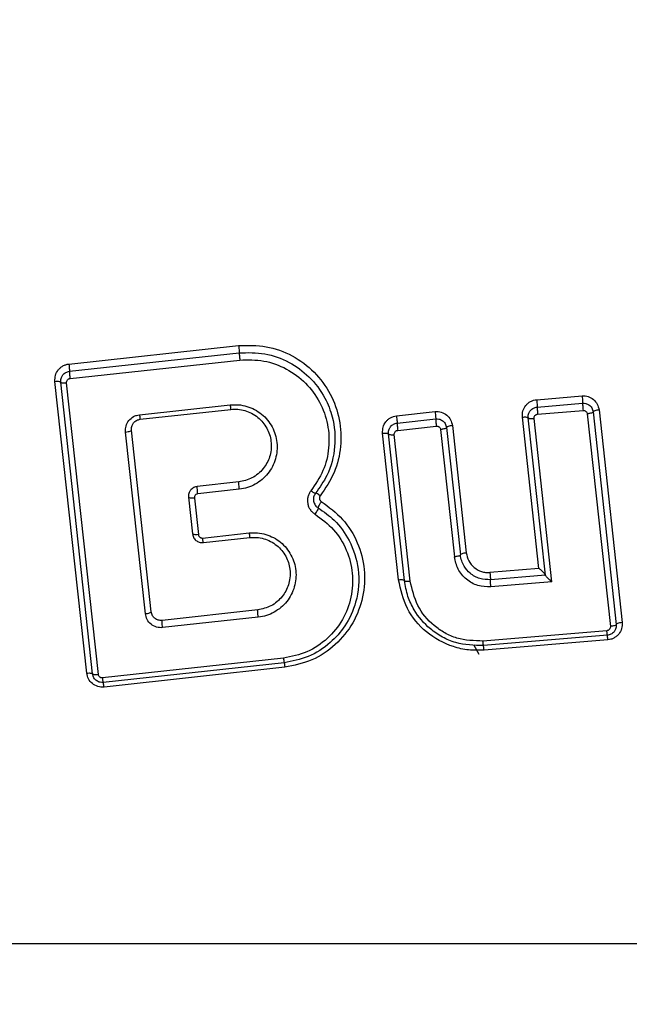
# Model space of a CAD drawing. Units: millimetres. Extents: x 16162 to 25130, y 28265 to 35979.
# Drawn here: x 20725 to 20745, y 31787 to 31820 of the extents above; entities that cross this region are included whole.
import ezdxf

# ---------------------------------------------------------------- set-up
doc = ezdxf.new("R2010")
doc.units = ezdxf.units.MM
doc.header["$LTSCALE"] = 200

msp = doc.modelspace()

# ---------------------------------------------------------------- linework, layer by layer
at = {"color": 7, "linetype": 'Continuous', "lineweight": 25}
for p, q in [((20726.532, 31808.815), (20732.264, 31809.44)), ((20726.552, 31808.571), (20732.284, 31809.195)), ((20726.571, 31808.327), (20732.304, 31808.951)), ((20727.135, 31798.386), (20726.062, 31808.231)), ((20727.332, 31798.362), (20726.259, 31808.207)), ((20727.528, 31798.339), (20726.456, 31808.184)), ((20742.325, 31807.611), (20743.859, 31807.739)), ((20728.916, 31807.105), (20731.977, 31807.439)), ((20728.939, 31806.952), (20732, 31807.285)), ((20742.342, 31807.366), (20743.875, 31807.494)), ((20737.593, 31807.067), (20738.896, 31807.209)), ((20737.613, 31806.823), (20738.917, 31806.965)), ((20742.399, 31801.921), (20741.843, 31807.025)), ((20742.619, 31801.694), (20742.041, 31807.002)), ((20742.84, 31801.466), (20742.239, 31806.978)), ((20742.358, 31807.122), (20743.892, 31807.25)), ((20744.032, 31807.134), (20744.813, 31799.96)), ((20744.231, 31807.201), (20745.012, 31800.027)), ((20744.43, 31807.268), (20745.211, 31800.094)), ((20737.634, 31806.578), (20738.937, 31806.72)), ((20739.28, 31806.672), (20739.748, 31802.376)), ((20739.48, 31806.739), (20739.948, 31802.443)), ((20729.114, 31800.391), (20728.446, 31806.521)), ((20729.314, 31800.458), (20728.647, 31806.588)), ((20737.661, 31801.539), (20737.123, 31806.483)), ((20737.859, 31801.515), (20737.321, 31806.459)), ((20738.057, 31801.491), (20737.519, 31806.435)), ((20739.081, 31806.605), (20739.549, 31802.309)), ((20732.267, 31804.836), (20730.866, 31804.683)), ((20730.573, 31804.319), (20730.708, 31803.083)), ((20730.771, 31804.295), (20730.905, 31803.06)), ((20732.287, 31804.591), (20730.886, 31804.439)), ((20731.049, 31802.944), (20732.617, 31803.115)), ((20731.072, 31802.791), (20732.64, 31802.962)), ((20742.399, 31801.921), (20740.747, 31801.783)), ((20742.619, 31801.694), (20740.763, 31801.539)), ((20742.62, 31801.687), (20742.619, 31801.694)), ((20742.84, 31801.466), (20740.779, 31801.294)), ((20732.906, 31800.517), (20729.678, 31800.165)), ((20732.927, 31800.273), (20729.698, 31799.921)), ((20744.695, 31799.817), (20740.513, 31799.467)), ((20744.712, 31799.663), (20740.53, 31799.313)), ((20740.189, 31799.35), (20740.367, 31799.025)), ((20744.729, 31799.509), (20740.547, 31799.159)), ((20733.778, 31798.889), (20727.672, 31798.224)), ((20733.801, 31798.735), (20727.695, 31798.07)), ((20733.824, 31798.582), (20727.719, 31797.917)), ((20717.057, 31789.265), (20747.112, 31789.263))]:
    msp.add_line(p, q, dxfattribs=at)
for radius, start, end in [(883.15, 90, 270), (916.85, 151.053049, 268.946951)]:
    msp.add_arc((20747.112, 32281.171), radius, start, end, dxfattribs=at)
for points, knots in [([(20732.264, 31809.44), (20732.576, 31809.446), (20733.201, 31809.459), (20734.092, 31809.129), (20734.842, 31808.571), (20735.393, 31807.822), (20735.704, 31806.952), (20735.744, 31806.035), (20735.535, 31805.133), (20735.19, 31804.626), (20735.018, 31804.373)], [0, 0, 0, 0, 0.124686, 0.249936, 0.374905, 0.499917, 0.625132, 0.750384, 0.875239, 1, 1, 1, 1]), ([(20732.264, 31809.44), (20732.268, 31809.406), (20732.275, 31809.339), (20732.283, 31809.256), (20732.286, 31809.205), (20732.285, 31809.199), (20732.284, 31809.195)], [0, 0, 0, 0, 0.279857, 0.558733, 0.779294, 1, 1, 1, 1]), ([(20732.284, 31809.195), (20732.284, 31809.19), (20732.283, 31809.18), (20732.288, 31809.112), (20732.296, 31809.03), (20732.302, 31808.978), (20732.304, 31808.951)], [0, 0, 0, 0, 0.279857, 0.558733, 0.779294, 1, 1, 1, 1]), ([(20732.284, 31809.195), (20732.573, 31809.202), (20733.156, 31809.215), (20733.976, 31808.912), (20734.684, 31808.398), (20735.173, 31807.745), (20735.488, 31806.937), (20735.561, 31806.028), (20735.331, 31805.124), (20734.999, 31804.65), (20734.862, 31804.454)], [0, 0, 0, 0, 0.1235899, 0.249733, 0.3686933, 0.5002134, 0.6001599, 0.7472358, 0.8957184, 1, 1, 1, 1]), ([(20732.304, 31808.951), (20732.576, 31808.957), (20733.119, 31808.969), (20733.895, 31808.68), (20734.551, 31808.197), (20735.031, 31807.543), (20735.301, 31806.784), (20735.339, 31805.985), (20735.154, 31805.199), (20734.855, 31804.756), (20734.705, 31804.535)], [0, 0, 0, 0, 0.124414, 0.249311, 0.374535, 0.499664, 0.624868, 0.750043, 0.87527, 1, 1, 1, 1]), ([(20726.062, 31808.231), (20726.063, 31808.3), (20726.064, 31808.438), (20726.148, 31808.594), (20726.244, 31808.695), (20726.331, 31808.754), (20726.428, 31808.798), (20726.497, 31808.81), (20726.532, 31808.815)], [0, 0, 0, 0, 0.249169, 0.499035, 0.6228, 0.749864, 0.875687, 1, 1, 1, 1]), ([(20726.532, 31808.815), (20726.536, 31808.782), (20726.543, 31808.715), (20726.55, 31808.631), (20726.553, 31808.581), (20726.552, 31808.574), (20726.552, 31808.571)], [0, 0, 0, 0, 0.279857, 0.558734, 0.779295, 1, 1, 1, 1]), ([(20726.259, 31808.207), (20726.258, 31808.237), (20726.257, 31808.292), (20726.281, 31808.375), (20726.321, 31808.444), (20726.375, 31808.499), (20726.447, 31808.548), (20726.511, 31808.562), (20726.552, 31808.571)], [0, 0, 0, 0, 0.174021, 0.314921, 0.496558, 0.63063, 0.759393, 1, 1, 1, 1]), ([(20726.456, 31808.184), (20726.456, 31808.201), (20726.456, 31808.235), (20726.482, 31808.281), (20726.514, 31808.309), (20726.546, 31808.323), (20726.563, 31808.326), (20726.571, 31808.327)], [0, 0, 0, 0, 0.252581, 0.49903, 0.750902, 0.873297, 1, 1, 1, 1]), ([(20726.552, 31808.571), (20726.551, 31808.566), (20726.55, 31808.555), (20726.555, 31808.487), (20726.562, 31808.406), (20726.568, 31808.353), (20726.571, 31808.327)], [0, 0, 0, 0, 0.279857, 0.558734, 0.779295, 1, 1, 1, 1]), ([(20726.062, 31808.231), (20726.088, 31808.233), (20726.139, 31808.237), (20726.203, 31808.233), (20726.249, 31808.224), (20726.256, 31808.213), (20726.259, 31808.207)], [0, 0, 0, 0, 0.250147, 0.5, 0.749853, 1, 1, 1, 1]), ([(20726.259, 31808.207), (20726.263, 31808.202), (20726.27, 31808.191), (20726.315, 31808.181), (20726.38, 31808.178), (20726.431, 31808.182), (20726.456, 31808.184)], [0, 0, 0, 0, 0.250147, 0.5, 0.749853, 1, 1, 1, 1]), ([(20743.859, 31807.739), (20743.893, 31807.74), (20743.963, 31807.742), (20744.098, 31807.711), (20744.251, 31807.627), (20744.385, 31807.466), (20744.415, 31807.334), (20744.43, 31807.268)], [0, 0, 0, 0, 0.124605, 0.250824, 0.501115, 0.750751, 1, 1, 1, 1]), ([(20743.859, 31807.739), (20743.862, 31807.705), (20743.868, 31807.638), (20743.874, 31807.554), (20743.876, 31807.504), (20743.876, 31807.498), (20743.875, 31807.494)], [0, 0, 0, 0, 0.279857, 0.558731, 0.779293, 1, 1, 1, 1]), ([(20731.977, 31807.439), (20732.072, 31807.444), (20732.262, 31807.453), (20732.542, 31807.396), (20732.807, 31807.289), (20733.122, 31807.079), (20733.426, 31806.71), (20733.592, 31806.167), (20733.542, 31805.604), (20733.281, 31805.099), (20732.914, 31804.791), (20732.567, 31804.638), (20732.38, 31804.607), (20732.287, 31804.591)], [0, 0, 0, 0, 0.062436, 0.125314, 0.187722, 0.250795, 0.375577, 0.500456, 0.625484, 0.750526, 0.87521, 0.937734, 1, 1, 1, 1]), ([(20731.977, 31807.439), (20731.98, 31807.417), (20731.985, 31807.375), (20731.992, 31807.325), (20731.997, 31807.292), (20731.999, 31807.287), (20732, 31807.285)], [0, 0, 0, 0, 0.2500884, 0.5, 0.7499116, 1, 1, 1, 1]), ([(20732, 31807.285), (20732.079, 31807.289), (20732.238, 31807.298), (20732.477, 31807.251), (20732.707, 31807.16), (20732.981, 31806.98), (20733.24, 31806.668), (20733.368, 31806.27), (20733.369, 31805.937), (20733.3, 31805.614), (20733.149, 31805.331), (20732.924, 31805.106), (20732.658, 31804.922), (20732.421, 31804.869), (20732.267, 31804.836)], [0, 0, 0, 0, 0.060105, 0.121515, 0.18439, 0.248882, 0.372421, 0.49242, 0.571383, 0.633628, 0.752811, 0.816618, 0.880578, 1, 1, 1, 1]), ([(20741.843, 31807.025), (20741.843, 31807.095), (20741.845, 31807.236), (20741.932, 31807.394), (20742.031, 31807.495), (20742.12, 31807.554), (20742.22, 31807.596), (20742.29, 31807.606), (20742.325, 31807.611)], [0, 0, 0, 0, 0.249317, 0.499316, 0.623189, 0.750408, 0.875748, 1, 1, 1, 1]), ([(20742.041, 31807.002), (20742.04, 31807.031), (20742.038, 31807.085), (20742.063, 31807.169), (20742.104, 31807.24), (20742.161, 31807.296), (20742.235, 31807.345), (20742.3, 31807.358), (20742.342, 31807.366)], [0, 0, 0, 0, 0.167229, 0.305836, 0.49638, 0.629769, 0.75834, 1, 1, 1, 1]), ([(20742.325, 31807.611), (20742.328, 31807.577), (20742.334, 31807.51), (20742.34, 31807.426), (20742.343, 31807.376), (20742.342, 31807.37), (20742.342, 31807.366)], [0, 0, 0, 0, 0.279857, 0.558731, 0.779293, 1, 1, 1, 1]), ([(20742.342, 31807.366), (20742.341, 31807.361), (20742.341, 31807.351), (20742.345, 31807.282), (20742.351, 31807.2), (20742.356, 31807.148), (20742.358, 31807.122)], [0, 0, 0, 0, 0.279857, 0.558731, 0.779293, 1, 1, 1, 1]), ([(20743.875, 31807.494), (20743.911, 31807.494), (20743.987, 31807.493), (20744.078, 31807.45), (20744.143, 31807.395), (20744.185, 31807.341), (20744.218, 31807.275), (20744.227, 31807.226), (20744.231, 31807.201)], [0, 0, 0, 0, 0.208464, 0.444053, 0.572672, 0.708197, 0.850637, 1, 1, 1, 1]), ([(20743.875, 31807.494), (20743.875, 31807.489), (20743.875, 31807.479), (20743.879, 31807.41), (20743.885, 31807.329), (20743.889, 31807.276), (20743.892, 31807.25)], [0, 0, 0, 0, 0.2798571, 0.5587311, 0.7792929, 1, 1, 1, 1]), ([(20728.446, 31806.521), (20728.447, 31806.59), (20728.448, 31806.728), (20728.548, 31806.916), (20728.684, 31807.03), (20728.812, 31807.088), (20728.881, 31807.099), (20728.916, 31807.105)], [0, 0, 0, 0, 0.249532, 0.499621, 0.749748, 0.87607, 1, 1, 1, 1]), ([(20728.647, 31806.588), (20728.646, 31806.618), (20728.644, 31806.672), (20728.668, 31806.755), (20728.708, 31806.824), (20728.762, 31806.879), (20728.834, 31806.929), (20728.898, 31806.943), (20728.939, 31806.952)], [0, 0, 0, 0, 0.177594, 0.321281, 0.506256, 0.640086, 0.766903, 1, 1, 1, 1]), ([(20728.916, 31807.105), (20728.918, 31807.084), (20728.923, 31807.042), (20728.93, 31806.992), (20728.936, 31806.958), (20728.938, 31806.954), (20728.939, 31806.952)], [0, 0, 0, 0, 0.250246, 0.500076, 0.750042, 1, 1, 1, 1]), ([(20737.123, 31806.483), (20737.124, 31806.551), (20737.125, 31806.689), (20737.209, 31806.846), (20737.304, 31806.947), (20737.391, 31807.006), (20737.488, 31807.05), (20737.558, 31807.061), (20737.593, 31807.067)], [0, 0, 0, 0, 0.2491837, 0.4990112, 0.6226804, 0.749754, 0.8752744, 1, 1, 1, 1]), ([(20737.593, 31807.067), (20737.596, 31807.033), (20737.604, 31806.966), (20737.611, 31806.883), (20737.615, 31806.833), (20737.614, 31806.826), (20737.613, 31806.823)], [0, 0, 0, 0, 0.279857, 0.558733, 0.779294, 1, 1, 1, 1]), ([(20738.896, 31807.209), (20738.931, 31807.211), (20739.001, 31807.214), (20739.139, 31807.186), (20739.296, 31807.103), (20739.434, 31806.94), (20739.465, 31806.806), (20739.48, 31806.739)], [0, 0, 0, 0, 0.125133, 0.250999, 0.501085, 0.750677, 1, 1, 1, 1]), ([(20738.896, 31807.209), (20738.899, 31807.175), (20738.907, 31807.108), (20738.914, 31807.025), (20738.918, 31806.975), (20738.917, 31806.968), (20738.917, 31806.965)], [0, 0, 0, 0, 0.279857, 0.558733, 0.779294, 1, 1, 1, 1]), ([(20738.917, 31806.965), (20738.916, 31806.959), (20738.915, 31806.949), (20738.921, 31806.881), (20738.929, 31806.799), (20738.934, 31806.747), (20738.937, 31806.72)], [0, 0, 0, 0, 0.279857, 0.558733, 0.779294, 1, 1, 1, 1]), ([(20738.917, 31806.965), (20738.953, 31806.965), (20739.031, 31806.966), (20739.124, 31806.924), (20739.19, 31806.868), (20739.234, 31806.813), (20739.267, 31806.747), (20739.276, 31806.698), (20739.28, 31806.672)], [0, 0, 0, 0, 0.20965, 0.445613, 0.574138, 0.709371, 0.851322, 1, 1, 1, 1]), ([(20741.843, 31807.025), (20741.868, 31807.027), (20741.919, 31807.031), (20741.985, 31807.028), (20742.03, 31807.018), (20742.037, 31807.007), (20742.041, 31807.002)], [0, 0, 0, 0, 0.25015, 0.5, 0.74985, 1, 1, 1, 1]), ([(20742.041, 31807.002), (20742.045, 31806.996), (20742.052, 31806.985), (20742.098, 31806.975), (20742.163, 31806.972), (20742.214, 31806.976), (20742.239, 31806.978)], [0, 0, 0, 0, 0.25015, 0.5, 0.74985, 1, 1, 1, 1]), ([(20742.239, 31806.978), (20742.239, 31806.995), (20742.239, 31807.03), (20742.266, 31807.076), (20742.299, 31807.105), (20742.332, 31807.118), (20742.349, 31807.12), (20742.358, 31807.122)], [0, 0, 0, 0, 0.252635, 0.498947, 0.750817, 0.873143, 1, 1, 1, 1]), ([(20743.892, 31807.25), (20743.9, 31807.25), (20743.917, 31807.25), (20743.95, 31807.243), (20743.988, 31807.222), (20744.021, 31807.183), (20744.028, 31807.151), (20744.032, 31807.134)], [0, 0, 0, 0, 0.12553, 0.2504138, 0.5000681, 0.7480853, 1, 1, 1, 1]), ([(20744.231, 31807.201), (20744.23, 31807.198), (20744.229, 31807.192), (20744.214, 31807.179), (20744.178, 31807.162), (20744.122, 31807.148), (20744.072, 31807.139), (20744.045, 31807.136), (20744.032, 31807.134)], [0, 0, 0, 0, 0.1253473, 0.2507727, 0.5, 0.7492273, 0.8746527, 1, 1, 1, 1]), ([(20744.43, 31807.268), (20744.417, 31807.267), (20744.39, 31807.264), (20744.34, 31807.255), (20744.284, 31807.24), (20744.248, 31807.224), (20744.232, 31807.211), (20744.231, 31807.204), (20744.231, 31807.201)], [0, 0, 0, 0, 0.125347, 0.250772, 0.5, 0.749228, 0.874653, 1, 1, 1, 1]), ([(20737.321, 31806.459), (20737.32, 31806.488), (20737.318, 31806.542), (20737.342, 31806.625), (20737.382, 31806.694), (20737.437, 31806.75), (20737.509, 31806.8), (20737.572, 31806.814), (20737.613, 31806.823)], [0, 0, 0, 0, 0.169347, 0.308676, 0.496503, 0.630191, 0.758836, 1, 1, 1, 1]), ([(20737.613, 31806.823), (20737.613, 31806.817), (20737.612, 31806.807), (20737.617, 31806.739), (20737.625, 31806.657), (20737.631, 31806.605), (20737.634, 31806.578)], [0, 0, 0, 0, 0.279857, 0.558733, 0.779294, 1, 1, 1, 1]), ([(20738.937, 31806.72), (20738.946, 31806.721), (20738.963, 31806.722), (20738.989, 31806.717), (20739.013, 31806.707), (20739.041, 31806.688), (20739.07, 31806.655), (20739.077, 31806.622), (20739.081, 31806.605)], [0, 0, 0, 0, 0.1281859, 0.2508024, 0.3733562, 0.501362, 0.7487454, 1, 1, 1, 1]), ([(20739.28, 31806.672), (20739.28, 31806.669), (20739.279, 31806.663), (20739.264, 31806.65), (20739.228, 31806.633), (20739.171, 31806.619), (20739.12, 31806.61), (20739.094, 31806.607), (20739.081, 31806.605)], [0, 0, 0, 0, 0.125348, 0.250775, 0.5, 0.749225, 0.874652, 1, 1, 1, 1]), ([(20739.48, 31806.739), (20739.467, 31806.738), (20739.44, 31806.735), (20739.39, 31806.726), (20739.333, 31806.711), (20739.297, 31806.695), (20739.282, 31806.681), (20739.281, 31806.675), (20739.28, 31806.672)], [0, 0, 0, 0, 0.125348, 0.250775, 0.5, 0.749225, 0.874652, 1, 1, 1, 1]), ([(20728.446, 31806.521), (20728.476, 31806.525), (20728.535, 31806.533), (20728.602, 31806.552), (20728.641, 31806.571), (20728.645, 31806.582), (20728.647, 31806.588)], [0, 0, 0, 0, 0.279806, 0.559047, 0.779485, 1, 1, 1, 1]), ([(20737.123, 31806.483), (20737.149, 31806.485), (20737.2, 31806.488), (20737.265, 31806.485), (20737.31, 31806.475), (20737.317, 31806.464), (20737.321, 31806.459)], [0, 0, 0, 0, 0.250149, 0.5, 0.749851, 1, 1, 1, 1]), ([(20737.321, 31806.459), (20737.325, 31806.453), (20737.332, 31806.443), (20737.377, 31806.433), (20737.442, 31806.429), (20737.493, 31806.433), (20737.519, 31806.435)], [0, 0, 0, 0, 0.2501491, 0.5, 0.7498509, 1, 1, 1, 1]), ([(20737.519, 31806.435), (20737.519, 31806.452), (20737.519, 31806.486), (20737.544, 31806.532), (20737.577, 31806.561), (20737.608, 31806.574), (20737.625, 31806.577), (20737.634, 31806.578)], [0, 0, 0, 0, 0.252631, 0.4990273, 0.7508722, 0.8732688, 1, 1, 1, 1]), ([(20730.866, 31804.683), (20730.825, 31804.674), (20730.761, 31804.66), (20730.689, 31804.61), (20730.635, 31804.555), (20730.595, 31804.486), (20730.571, 31804.403), (20730.572, 31804.349), (20730.573, 31804.319)], [0, 0, 0, 0, 0.24093, 0.36961, 0.503436, 0.687517, 0.827807, 1, 1, 1, 1]), ([(20730.886, 31804.439), (20730.882, 31804.472), (20730.875, 31804.539), (20730.867, 31804.623), (20730.864, 31804.673), (20730.865, 31804.68), (20730.866, 31804.683)], [0, 0, 0, 0, 0.279857, 0.558734, 0.779294, 1, 1, 1, 1]), ([(20732.287, 31804.591), (20732.283, 31804.625), (20732.276, 31804.692), (20732.269, 31804.775), (20732.265, 31804.826), (20732.266, 31804.832), (20732.267, 31804.836)], [0, 0, 0, 0, 0.279857, 0.558733, 0.779294, 1, 1, 1, 1]), ([(20730.771, 31804.295), (20730.745, 31804.294), (20730.694, 31804.29), (20730.63, 31804.293), (20730.584, 31804.303), (20730.577, 31804.314), (20730.573, 31804.319)], [0, 0, 0, 0, 0.250414, 0.500126, 0.75007, 1, 1, 1, 1]), ([(20730.886, 31804.439), (20730.877, 31804.437), (20730.86, 31804.435), (20730.828, 31804.421), (20730.796, 31804.392), (20730.77, 31804.347), (20730.771, 31804.313), (20730.771, 31804.295)], [0, 0, 0, 0, 0.126228, 0.248463, 0.500804, 0.746845, 1, 1, 1, 1]), ([(20734.705, 31804.535), (20734.683, 31804.505), (20734.639, 31804.443), (20734.601, 31804.335), (20734.583, 31804.223), (20734.591, 31804.109), (20734.621, 31804), (20734.676, 31803.899), (20734.749, 31803.811), (20734.813, 31803.768), (20734.844, 31803.746)], [0, 0, 0, 0, 0.124354, 0.249354, 0.376333, 0.499608, 0.626822, 0.75023, 0.876562, 1, 1, 1, 1]), ([(20734.862, 31804.454), (20734.856, 31804.453), (20734.845, 31804.449), (20734.803, 31804.468), (20734.755, 31804.498), (20734.722, 31804.523), (20734.705, 31804.535)], [0, 0, 0, 0, 0.279833, 0.559258, 0.779595, 1, 1, 1, 1]), ([(20734.862, 31804.454), (20734.841, 31804.423), (20734.805, 31804.369), (20734.786, 31804.277), (20734.788, 31804.194), (20734.811, 31804.116), (20734.848, 31804.052), (20734.893, 31804), (20734.93, 31803.975), (20734.948, 31803.963)], [0, 0, 0, 0, 0.199502, 0.337847, 0.501667, 0.641183, 0.770595, 0.890112, 1, 1, 1, 1]), ([(20735.018, 31804.373), (20734.997, 31804.389), (20734.955, 31804.42), (20734.906, 31804.447), (20734.873, 31804.459), (20734.866, 31804.456), (20734.862, 31804.454)], [0, 0, 0, 0, 0.279833, 0.559258, 0.779595, 1, 1, 1, 1]), ([(20735.018, 31804.373), (20735.012, 31804.366), (20735.001, 31804.351), (20734.992, 31804.325), (20734.988, 31804.297), (20734.99, 31804.27), (20734.997, 31804.242), (20735.011, 31804.218), (20735.029, 31804.196), (20735.044, 31804.185), (20735.052, 31804.18)], [0, 0, 0, 0, 0.125859, 0.247486, 0.370626, 0.500829, 0.621901, 0.750889, 0.875511, 1, 1, 1, 1]), ([(20734.948, 31803.963), (20735.136, 31803.831), (20735.558, 31803.535), (20736.062, 31802.832), (20736.37, 31801.869), (20736.293, 31800.841), (20735.905, 31799.995), (20735.349, 31799.362), (20734.645, 31798.902), (20734.076, 31798.789), (20733.801, 31798.735)], [0, 0, 0, 0, 0.097257, 0.21832, 0.363208, 0.524468, 0.651287, 0.756934, 0.882522, 1, 1, 1, 1]), ([(20735.052, 31804.18), (20735.306, 31803.992), (20735.816, 31803.616), (20736.314, 31802.8), (20736.549, 31801.888), (20736.494, 31800.946), (20736.159, 31800.059), (20735.56, 31799.321), (20734.761, 31798.777), (20734.136, 31798.647), (20733.824, 31798.582)], [0, 0, 0, 0, 0.124584, 0.249587, 0.374569, 0.499833, 0.625194, 0.750527, 0.87555, 1, 1, 1, 1]), ([(20734.948, 31803.963), (20734.948, 31803.957), (20734.95, 31803.944), (20734.922, 31803.883), (20734.885, 31803.813), (20734.857, 31803.768), (20734.844, 31803.746)], [0, 0, 0, 0, 0.279852, 0.55878, 0.779321, 1, 1, 1, 1]), ([(20735.052, 31804.18), (20735.034, 31804.151), (20735, 31804.094), (20734.963, 31804.022), (20734.945, 31803.976), (20734.947, 31803.967), (20734.948, 31803.963)], [0, 0, 0, 0, 0.279852, 0.55878, 0.779321, 1, 1, 1, 1]), ([(20734.844, 31803.746), (20735.064, 31803.583), (20735.506, 31803.258), (20735.936, 31802.549), (20736.144, 31801.758), (20736.095, 31800.939), (20735.802, 31800.172), (20735.286, 31799.53), (20734.592, 31799.059), (20734.049, 31798.945), (20733.778, 31798.889)], [0, 0, 0, 0, 0.124355, 0.249206, 0.374614, 0.500077, 0.625288, 0.750192, 0.875336, 1, 1, 1, 1]), ([(20730.905, 31803.06), (20730.88, 31803.058), (20730.829, 31803.054), (20730.764, 31803.057), (20730.719, 31803.067), (20730.712, 31803.078), (20730.708, 31803.083)], [0, 0, 0, 0, 0.24993, 0.499874, 0.749586, 1, 1, 1, 1]), ([(20730.708, 31803.083), (20730.712, 31803.058), (20730.721, 31803.009), (20730.754, 31802.943), (20730.797, 31802.888), (20730.864, 31802.832), (20730.957, 31802.79), (20731.035, 31802.791), (20731.072, 31802.791)], [0, 0, 0, 0, 0.147878, 0.289256, 0.424145, 0.552556, 0.788974, 1, 1, 1, 1]), ([(20730.905, 31803.06), (20730.909, 31803.043), (20730.916, 31803.01), (20730.945, 31802.977), (20730.973, 31802.958), (20730.997, 31802.948), (20731.023, 31802.943), (20731.04, 31802.944), (20731.049, 31802.944)], [0, 0, 0, 0, 0.2506684, 0.4979061, 0.6261399, 0.7488828, 0.8716621, 1, 1, 1, 1]), ([(20732.617, 31803.115), (20732.712, 31803.12), (20732.901, 31803.13), (20733.182, 31803.072), (20733.446, 31802.966), (20733.76, 31802.756), (20734.064, 31802.387), (20734.229, 31801.845), (20734.179, 31801.284), (20733.918, 31800.779), (20733.552, 31800.472), (20733.206, 31800.319), (20733.02, 31800.288), (20732.927, 31800.273)], [0, 0, 0, 0, 0.062519, 0.125465, 0.187807, 0.25091, 0.375644, 0.500636, 0.625622, 0.750385, 0.875175, 0.937704, 1, 1, 1, 1]), ([(20732.617, 31803.115), (20732.62, 31803.094), (20732.625, 31803.052), (20732.632, 31803.002), (20732.637, 31802.968), (20732.639, 31802.964), (20732.64, 31802.962)], [0, 0, 0, 0, 0.250088, 0.5, 0.749912, 1, 1, 1, 1]), ([(20732.64, 31802.962), (20732.719, 31802.966), (20732.878, 31802.974), (20733.116, 31802.928), (20733.346, 31802.837), (20733.619, 31802.657), (20733.877, 31802.346), (20734.005, 31801.948), (20734.006, 31801.616), (20733.937, 31801.293), (20733.786, 31801.012), (20733.563, 31800.787), (20733.297, 31800.603), (20733.06, 31800.551), (20732.906, 31800.517)], [0, 0, 0, 0, 0.0601, 0.121519, 0.184419, 0.248952, 0.372553, 0.492522, 0.571673, 0.633734, 0.752691, 0.816561, 0.880562, 1, 1, 1, 1]), ([(20731.072, 31802.791), (20731.071, 31802.793), (20731.069, 31802.797), (20731.063, 31802.831), (20731.056, 31802.881), (20731.051, 31802.923), (20731.049, 31802.944)], [0, 0, 0, 0, 0.250246, 0.500076, 0.750042, 1, 1, 1, 1]), ([(20739.748, 31802.376), (20739.748, 31802.373), (20739.747, 31802.367), (20739.732, 31802.353), (20739.696, 31802.337), (20739.639, 31802.322), (20739.588, 31802.313), (20739.562, 31802.31), (20739.549, 31802.309)], [0, 0, 0, 0, 0.12535, 0.250795, 0.5, 0.749205, 0.87465, 1, 1, 1, 1]), ([(20740.779, 31801.294), (20740.629, 31801.299), (20740.329, 31801.309), (20739.935, 31801.537), (20739.645, 31801.882), (20739.581, 31802.167), (20739.549, 31802.309)], [0, 0, 0, 0, 0.249751, 0.500277, 0.750415, 1, 1, 1, 1]), ([(20739.948, 31802.443), (20739.935, 31802.441), (20739.908, 31802.438), (20739.857, 31802.429), (20739.801, 31802.415), (20739.765, 31802.398), (20739.75, 31802.385), (20739.749, 31802.379), (20739.748, 31802.376)], [0, 0, 0, 0, 0.125352, 0.250797, 0.500003, 0.749207, 0.874651, 1, 1, 1, 1]), ([(20740.763, 31801.539), (20740.642, 31801.542), (20740.458, 31801.546), (20740.232, 31801.645), (20740.039, 31801.775), (20739.887, 31801.956), (20739.784, 31802.174), (20739.76, 31802.306), (20739.748, 31802.376)], [0, 0, 0, 0, 0.2422957, 0.3685678, 0.4982801, 0.7186343, 0.851764, 1, 1, 1, 1]), ([(20739.948, 31802.443), (20739.969, 31802.35), (20740.011, 31802.166), (20740.199, 31801.94), (20740.413, 31801.822), (20740.602, 31801.78), (20740.699, 31801.782), (20740.747, 31801.783)], [0, 0, 0, 0, 0.24968, 0.499848, 0.749623, 0.875183, 1, 1, 1, 1]), ([(20740.747, 31801.783), (20740.748, 31801.769), (20740.751, 31801.739), (20740.754, 31801.694), (20740.758, 31801.652), (20740.76, 31801.613), (20740.762, 31801.582), (20740.763, 31801.558), (20740.764, 31801.542), (20740.763, 31801.54), (20740.763, 31801.539)], [0, 0, 0, 0, 0.125062, 0.250275, 0.375369, 0.5, 0.624631, 0.749725, 0.874938, 1, 1, 1, 1]), ([(20742.618, 31801.701), (20742.617, 31801.705), (20742.614, 31801.713), (20742.598, 31801.735), (20742.573, 31801.764), (20742.535, 31801.803), (20742.476, 31801.857), (20742.427, 31801.897), (20742.399, 31801.921)], [0, 0, 0, 0, 0.107945, 0.22463, 0.353429, 0.49736, 0.703772, 1, 1, 1, 1]), ([(20742.84, 31801.466), (20742.811, 31801.49), (20742.762, 31801.531), (20742.703, 31801.585), (20742.665, 31801.624), (20742.64, 31801.652), (20742.624, 31801.674), (20742.621, 31801.683), (20742.62, 31801.687)], [0, 0, 0, 0, 0.298245, 0.502861, 0.646939, 0.775769, 0.89234, 1, 1, 1, 1]), ([(20737.661, 31801.539), (20737.69, 31801.541), (20737.747, 31801.545), (20737.812, 31801.54), (20737.851, 31801.53), (20737.857, 31801.52), (20737.859, 31801.515)], [0, 0, 0, 0, 0.279579, 0.558977, 0.779284, 1, 1, 1, 1]), ([(20740.547, 31799.159), (20740.374, 31799.155), (20740.024, 31799.146), (20739.34, 31799.301), (20738.565, 31799.723), (20737.89, 31800.541), (20737.738, 31801.206), (20737.661, 31801.539)], [0, 0, 0, 0, 0.124484, 0.251196, 0.501088, 0.750612, 1, 1, 1, 1]), ([(20737.859, 31801.515), (20737.863, 31801.51), (20737.87, 31801.499), (20737.916, 31801.489), (20737.981, 31801.486), (20738.032, 31801.489), (20738.057, 31801.491)], [0, 0, 0, 0, 0.249929, 0.499873, 0.749583, 1, 1, 1, 1]), ([(20740.53, 31799.313), (20740.212, 31799.321), (20739.728, 31799.333), (20739.134, 31799.592), (20738.626, 31799.933), (20738.224, 31800.412), (20737.952, 31800.987), (20737.891, 31801.333), (20737.859, 31801.515)], [0, 0, 0, 0, 0.244522, 0.371017, 0.500193, 0.72164, 0.853794, 1, 1, 1, 1]), ([(20740.513, 31799.467), (20740.214, 31799.476), (20739.765, 31799.49), (20739.219, 31799.729), (20738.735, 31800.062), (20738.252, 31800.642), (20738.122, 31801.208), (20738.057, 31801.491)], [0, 0, 0, 0, 0.249495, 0.375547, 0.500398, 0.750401, 1, 1, 1, 1]), ([(20740.779, 31801.294), (20740.778, 31801.309), (20740.775, 31801.338), (20740.771, 31801.383), (20740.768, 31801.426), (20740.766, 31801.464), (20740.764, 31801.496), (20740.763, 31801.52), (20740.762, 31801.536), (20740.763, 31801.538), (20740.763, 31801.539)], [0, 0, 0, 0, 0.125062, 0.250275, 0.375369, 0.5, 0.62463, 0.749724, 0.874937, 1, 1, 1, 1]), ([(20729.114, 31800.391), (20729.127, 31800.392), (20729.154, 31800.395), (20729.204, 31800.404), (20729.261, 31800.418), (20729.298, 31800.435), (20729.313, 31800.448), (20729.314, 31800.455), (20729.314, 31800.458)], [0, 0, 0, 0, 0.125351, 0.250781, 0.5, 0.749219, 0.874649, 1, 1, 1, 1]), ([(20729.698, 31799.921), (20729.663, 31799.919), (20729.593, 31799.916), (20729.455, 31799.944), (20729.298, 31800.027), (20729.16, 31800.19), (20729.129, 31800.324), (20729.114, 31800.391)], [0, 0, 0, 0, 0.124641, 0.250675, 0.500964, 0.750709, 1, 1, 1, 1]), ([(20729.678, 31800.165), (20729.657, 31800.164), (20729.614, 31800.162), (20729.55, 31800.174), (20729.488, 31800.199), (20729.419, 31800.245), (20729.364, 31800.309), (20729.327, 31800.387), (20729.319, 31800.433), (20729.314, 31800.458)], [0, 0, 0, 0, 0.119571, 0.241475, 0.366323, 0.494687, 0.717261, 0.85116, 1, 1, 1, 1]), ([(20732.927, 31800.273), (20732.923, 31800.306), (20732.915, 31800.373), (20732.908, 31800.457), (20732.905, 31800.507), (20732.906, 31800.514), (20732.906, 31800.517)], [0, 0, 0, 0, 0.279857, 0.558733, 0.779294, 1, 1, 1, 1]), ([(20729.698, 31799.921), (20729.694, 31799.955), (20729.687, 31800.022), (20729.68, 31800.105), (20729.677, 31800.155), (20729.678, 31800.162), (20729.678, 31800.165)], [0, 0, 0, 0, 0.279857, 0.558734, 0.779294, 1, 1, 1, 1]), ([(20745.012, 31800.027), (20745.013, 31799.998), (20745.015, 31799.944), (20744.99, 31799.857), (20744.936, 31799.768), (20744.839, 31799.688), (20744.754, 31799.671), (20744.712, 31799.663)], [0, 0, 0, 0, 0.167345, 0.308135, 0.509268, 0.758289, 1, 1, 1, 1]), ([(20745.211, 31800.094), (20745.211, 31800.024), (20745.209, 31799.884), (20745.123, 31799.726), (20745.023, 31799.625), (20744.934, 31799.567), (20744.834, 31799.524), (20744.764, 31799.514), (20744.729, 31799.509)], [0, 0, 0, 0, 0.249526, 0.499359, 0.622543, 0.750139, 0.876193, 1, 1, 1, 1]), ([(20745.012, 31800.027), (20745.009, 31800.02), (20745.002, 31800.006), (20744.95, 31799.985), (20744.883, 31799.969), (20744.837, 31799.963), (20744.813, 31799.96)], [0, 0, 0, 0, 0.279807, 0.559058, 0.779491, 1, 1, 1, 1]), ([(20745.211, 31800.094), (20745.182, 31800.09), (20745.123, 31800.082), (20745.056, 31800.063), (20745.018, 31800.044), (20745.014, 31800.033), (20745.012, 31800.027)], [0, 0, 0, 0, 0.279807, 0.559058, 0.779491, 1, 1, 1, 1]), ([(20744.813, 31799.96), (20744.813, 31799.943), (20744.813, 31799.908), (20744.787, 31799.862), (20744.754, 31799.834), (20744.721, 31799.82), (20744.704, 31799.818), (20744.695, 31799.817)], [0, 0, 0, 0, 0.253999, 0.498866, 0.751427, 0.873633, 1, 1, 1, 1]), ([(20744.712, 31799.663), (20744.711, 31799.665), (20744.71, 31799.669), (20744.706, 31799.703), (20744.701, 31799.753), (20744.697, 31799.795), (20744.695, 31799.817)], [0, 0, 0, 0, 0.249959, 0.499924, 0.749755, 1, 1, 1, 1]), ([(20744.729, 31799.509), (20744.727, 31799.53), (20744.723, 31799.572), (20744.718, 31799.622), (20744.714, 31799.656), (20744.712, 31799.661), (20744.712, 31799.663)], [0, 0, 0, 0, 0.249959, 0.499924, 0.749755, 1, 1, 1, 1]), ([(20740.53, 31799.313), (20740.529, 31799.315), (20740.528, 31799.32), (20740.524, 31799.354), (20740.518, 31799.404), (20740.515, 31799.446), (20740.513, 31799.467)], [0, 0, 0, 0, 0.250245, 0.500076, 0.750041, 1, 1, 1, 1]), ([(20740.547, 31799.159), (20740.545, 31799.183), (20740.541, 31799.23), (20740.535, 31799.28), (20740.532, 31799.308), (20740.531, 31799.312), (20740.53, 31799.313)], [0, 0, 0, 0, 0.27969, 0.559274, 0.779516, 1, 1, 1, 1]), ([(20733.778, 31798.889), (20733.781, 31798.867), (20733.786, 31798.825), (20733.793, 31798.775), (20733.798, 31798.742), (20733.8, 31798.737), (20733.801, 31798.735)], [0, 0, 0, 0, 0.2500883, 0.5, 0.7499117, 1, 1, 1, 1]), ([(20733.801, 31798.735), (20733.802, 31798.733), (20733.804, 31798.729), (20733.81, 31798.695), (20733.817, 31798.645), (20733.822, 31798.603), (20733.824, 31798.582)], [0, 0, 0, 0, 0.250088, 0.5, 0.749912, 1, 1, 1, 1]), ([(20727.135, 31798.386), (20727.163, 31798.388), (20727.22, 31798.392), (20727.284, 31798.387), (20727.323, 31798.377), (20727.329, 31798.367), (20727.332, 31798.362)], [0, 0, 0, 0, 0.279582, 0.558986, 0.77929, 1, 1, 1, 1]), ([(20727.719, 31797.917), (20727.684, 31797.915), (20727.614, 31797.912), (20727.476, 31797.94), (20727.318, 31798.022), (20727.18, 31798.185), (20727.15, 31798.319), (20727.135, 31798.386)], [0, 0, 0, 0, 0.123845, 0.250733, 0.500905, 0.750452, 1, 1, 1, 1]), ([(20727.332, 31798.362), (20727.335, 31798.357), (20727.342, 31798.346), (20727.388, 31798.336), (20727.452, 31798.333), (20727.503, 31798.337), (20727.528, 31798.339)], [0, 0, 0, 0, 0.24993, 0.499874, 0.749588, 1, 1, 1, 1]), ([(20727.695, 31798.07), (20727.658, 31798.07), (20727.58, 31798.069), (20727.487, 31798.112), (20727.421, 31798.167), (20727.377, 31798.222), (20727.345, 31798.288), (20727.336, 31798.337), (20727.332, 31798.362)], [0, 0, 0, 0, 0.211553, 0.448147, 0.576514, 0.71127, 0.852429, 1, 1, 1, 1]), ([(20727.672, 31798.224), (20727.663, 31798.223), (20727.646, 31798.222), (20727.62, 31798.227), (20727.597, 31798.237), (20727.569, 31798.256), (20727.539, 31798.289), (20727.532, 31798.322), (20727.528, 31798.339)], [0, 0, 0, 0, 0.127816, 0.250434, 0.373343, 0.50199, 0.748313, 1, 1, 1, 1]), ([(20727.695, 31798.07), (20727.694, 31798.072), (20727.692, 31798.076), (20727.687, 31798.11), (20727.679, 31798.16), (20727.674, 31798.202), (20727.672, 31798.224)], [0, 0, 0, 0, 0.250246, 0.500076, 0.750042, 1, 1, 1, 1]), ([(20727.719, 31797.917), (20727.716, 31797.94), (20727.71, 31797.987), (20727.703, 31798.037), (20727.698, 31798.065), (20727.696, 31798.068), (20727.695, 31798.07)], [0, 0, 0, 0, 0.2796891, 0.5592722, 0.7795143, 1, 1, 1, 1])]:
    msp.add_open_spline(points, degree=3, knots=knots, dxfattribs=at)

doc.saveas('drawing.dxf')
